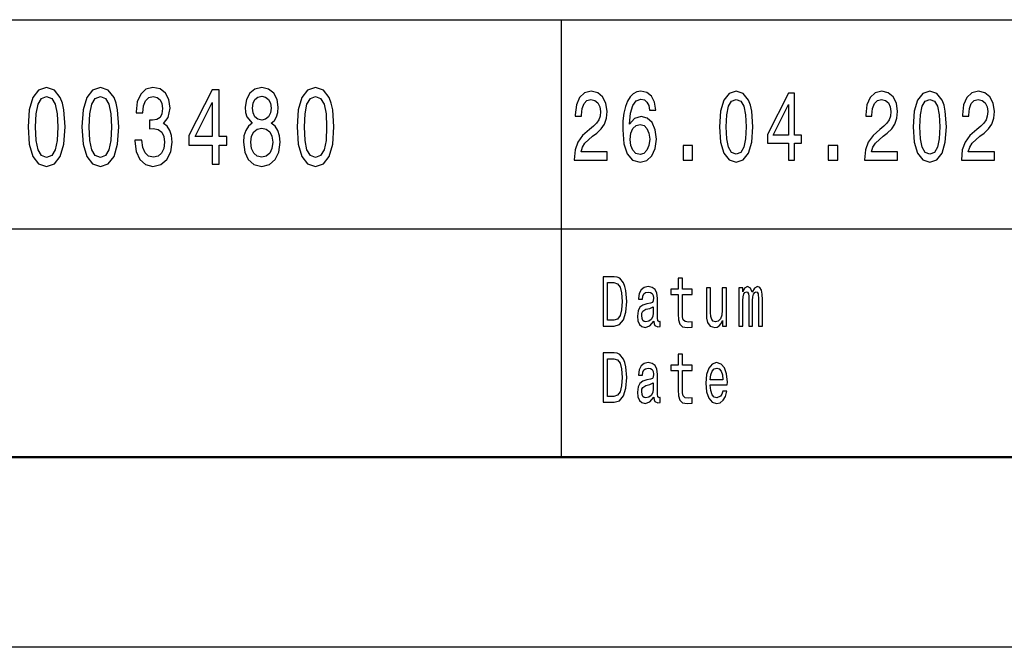
# Model space of a CAD drawing. Extents: x 0 to 594, y 0 to 420.
# Drawn here: x 434 to 460, y 0 to 16 of the extents above; entities that cross this region are included whole.
import ezdxf

# ---------------------------------------------------------------- set-up
doc = ezdxf.new("R2010")
doc.units = 0

msp = doc.modelspace()

# ---------------------------------------------------------------- linework, layer by layer
at = {"color": 7, "lineweight": 25}
for p, q in [((414, 16.5), (469, 16.5)), ((448, 5), (448, 16.5)), ((414, 11), (469, 11)), ((594, 0), (0, 0))]:
    msp.add_line(p, q, dxfattribs=at)
at = {"color": 7, "lineweight": 50}
msp.add_line((589, 5), (5, 5), dxfattribs=at)
at = {"color": 7, "lineweight": 25}
for points in [[(433.971924, 13.679395), (434.002167, 13.226946), (434.096985, 12.904179), (434.248291, 12.708214), (434.458069, 12.644813), (434.665863, 12.708214), (434.817169, 12.904179), (434.909943, 13.226946), (434.94223, 13.679395), (434.909943, 14.128963), (434.871613, 14.307637), (434.817169, 14.454611), (434.665863, 14.650577), (434.458069, 14.716859), (434.248291, 14.650577), (434.096985, 14.451729), (434.002167, 14.128963)], [(435.386322, 13.679395), (435.416595, 13.226946), (435.511383, 12.904179), (435.662689, 12.708214), (435.872498, 12.644813), (436.080261, 12.708214), (436.231567, 12.904179), (436.324371, 13.226946), (436.356628, 13.679395), (436.324371, 14.128963), (436.286041, 14.307637), (436.231567, 14.454611), (436.080261, 14.650577), (435.872498, 14.716859), (435.662689, 14.650577), (435.511383, 14.451729), (435.416595, 14.128963)], [(436.778534, 13.330692), (436.778534, 13.310519), (436.810822, 13.033862), (436.90564, 12.826369), (437.054901, 12.693805), (437.252594, 12.644813), (437.462402, 12.693805), (437.619751, 12.820605), (437.720612, 13.022334), (437.756927, 13.2817), (437.740784, 13.451729), (437.696411, 13.590057), (437.623779, 13.696686), (437.526947, 13.774496), (437.658081, 13.930116), (437.704468, 14.177954), (437.674225, 14.402738), (437.587463, 14.572767), (437.446259, 14.679395), (437.252594, 14.716859), (437.071045, 14.67075), (436.931854, 14.543948), (436.841095, 14.342219), (436.810822, 14.074207), (436.810822, 14.054035), (436.990356, 14.054035), (437.0065, 14.238473), (437.05896, 14.371037), (437.143677, 14.451729), (437.262695, 14.480548), (437.367584, 14.457493), (437.444244, 14.396975), (437.490662, 14.298991), (437.508789, 14.166427), (437.490662, 14.025216), (437.44223, 13.930116), (437.357513, 13.872478), (437.242523, 13.855187), (437.163849, 13.858069), (437.163849, 13.630404), (437.262695, 13.636168), (437.389771, 13.61023), (437.484589, 13.541066), (437.541077, 13.428675), (437.561249, 13.2817), (437.539063, 13.114553), (437.48056, 12.990634), (437.387756, 12.912825), (437.264709, 12.886888), (437.137634, 12.915707), (437.04483, 13.002162), (436.986328, 13.140491), (436.964142, 13.330692)], [(438.812256, 12.70245), (438.993805, 12.70245), (438.993805, 13.198127), (439.193542, 13.198127), (439.193542, 13.428675), (438.993805, 13.428675), (438.993805, 14.659222), (438.810242, 14.659222), (438.196991, 13.451729), (438.196991, 13.198127), (438.812256, 13.198127)], [(439.86557, 13.78026), (439.762695, 13.699568), (439.692078, 13.587176), (439.647705, 13.445966), (439.633575, 13.275937), (439.665863, 13.019453), (439.758667, 12.820605), (439.909943, 12.693805), (440.115723, 12.644813), (440.319458, 12.693805), (440.470764, 12.820605), (440.563568, 13.019453), (440.597839, 13.275937), (440.581726, 13.445966), (440.539368, 13.587176), (440.466736, 13.699568), (440.365875, 13.78026), (440.446564, 13.849424), (440.503052, 13.944525), (440.537323, 14.059798), (440.549438, 14.201009), (440.517151, 14.40562), (440.432434, 14.569885), (440.295258, 14.676514), (440.115723, 14.716859), (439.934174, 14.676514), (439.796997, 14.569885), (439.710236, 14.40562), (439.679993, 14.201009), (439.690063, 14.059798), (439.724365, 13.944525)], [(441.043976, 13.679395), (441.074219, 13.226946), (441.169037, 12.904179), (441.320343, 12.708214), (441.530121, 12.644813), (441.737915, 12.708214), (441.889221, 12.904179), (441.981995, 13.226946), (442.014282, 13.679395), (441.981995, 14.128963), (441.943665, 14.307637), (441.889221, 14.454611), (441.737915, 14.650577), (441.530121, 14.716859), (441.320343, 14.650577), (441.169037, 14.451729), (441.074219, 14.128963)], [(448.328644, 12.807204), (449.194672, 12.807204), (449.194672, 13.030259), (448.510193, 13.030259), (448.54834, 13.152161), (448.613678, 13.253314), (448.815216, 13.437464), (448.922333, 13.515273), (449.042175, 13.626801), (449.127502, 13.756484), (449.176514, 13.90951), (449.194672, 14.083284), (449.163818, 14.301152), (449.078461, 14.472334), (448.947754, 14.581267), (448.7789, 14.620173), (448.604614, 14.57608), (448.472076, 14.454178), (448.386749, 14.259654), (448.357697, 14.002881), (448.357697, 13.96657), (448.522919, 13.96657), (448.522919, 13.98732), (448.539246, 14.163689), (448.588257, 14.293371), (448.666351, 14.376369), (448.769836, 14.404899), (448.875122, 14.378962), (448.953186, 14.31412), (449.004028, 14.212968), (449.022186, 14.085878), (449.009491, 13.96657), (448.974976, 13.865417), (448.916901, 13.777233), (448.837006, 13.699423), (448.729889, 13.616426), (448.551971, 13.455619), (448.426697, 13.284437), (448.352234, 13.076945), (448.328644, 12.814985)], [(450.480347, 14.12219), (450.445862, 14.332276), (450.365967, 14.487896), (450.242493, 14.586454), (450.082733, 14.620173), (449.975616, 14.602016), (449.883026, 14.552737), (449.801331, 14.472334), (449.73233, 14.358212), (449.677856, 14.215562), (449.637939, 14.041786), (449.612518, 13.836887), (449.605255, 13.606051), (449.634308, 13.237752), (449.723267, 12.970605), (449.866699, 12.809798), (450.062775, 12.755331), (450.238861, 12.802017), (450.37323, 12.923919), (450.460388, 13.115849), (450.491241, 13.359653), (450.460388, 13.606051), (450.376862, 13.795388), (450.247955, 13.914697), (450.088196, 13.956196), (449.91571, 13.904323), (449.786804, 13.756484), (449.814026, 14.041786), (449.872131, 14.246685), (449.96109, 14.368587), (450.084564, 14.410086), (450.175323, 14.389337), (450.244324, 14.334869), (450.289703, 14.244092), (450.313324, 14.12219)], [(452.152985, 13.686455), (452.180237, 13.27925), (452.265564, 12.98876), (452.401733, 12.812391), (452.590546, 12.755331), (452.777557, 12.812391), (452.913727, 12.98876), (452.997223, 13.27925), (453.026276, 13.686455), (452.997223, 14.091066), (452.962738, 14.251873), (452.913727, 14.38415), (452.777557, 14.560518), (452.590546, 14.620173), (452.401733, 14.560518), (452.265564, 14.381556), (452.180237, 14.091066)], [(453.963379, 12.807204), (454.12677, 12.807204), (454.12677, 13.253314), (454.306519, 13.253314), (454.306519, 13.460807), (454.12677, 13.460807), (454.12677, 14.568299), (453.961548, 14.568299), (453.409637, 13.481556), (453.409637, 13.253314), (453.963379, 13.253314)], [(455.966461, 12.807204), (456.832489, 12.807204), (456.832489, 13.030259), (456.14801, 13.030259), (456.186127, 13.152161), (456.251495, 13.253314), (456.453033, 13.437464), (456.56015, 13.515273), (456.679962, 13.626801), (456.765289, 13.756484), (456.814331, 13.90951), (456.832489, 14.083284), (456.801605, 14.301152), (456.716278, 14.472334), (456.585571, 14.581267), (456.416718, 14.620173), (456.242432, 14.57608), (456.109894, 14.454178), (456.024567, 14.259654), (455.995514, 14.002881), (455.995514, 13.96657), (456.160706, 13.96657), (456.160706, 13.98732), (456.177063, 14.163689), (456.226074, 14.293371), (456.304138, 14.376369), (456.407623, 14.404899), (456.512939, 14.378962), (456.591003, 14.31412), (456.641846, 14.212968), (456.660004, 14.085878), (456.647278, 13.96657), (456.612793, 13.865417), (456.554688, 13.777233), (456.474823, 13.699423), (456.367706, 13.616426), (456.189758, 13.455619), (456.064484, 13.284437), (455.990051, 13.076945), (455.966461, 12.814985)], [(457.244873, 13.686455), (457.272095, 13.27925), (457.357422, 12.98876), (457.493591, 12.812391), (457.682434, 12.755331), (457.869415, 12.812391), (458.005585, 12.98876), (458.089111, 13.27925), (458.118164, 13.686455), (458.089111, 14.091066), (458.054596, 14.251873), (458.005585, 14.38415), (457.869415, 14.560518), (457.682434, 14.620173), (457.493591, 14.560518), (457.357422, 14.381556), (457.272095, 14.091066)], [(458.51239, 12.807204), (459.378418, 12.807204), (459.378418, 13.030259), (458.693939, 13.030259), (458.732086, 13.152161), (458.797424, 13.253314), (458.998962, 13.437464), (459.106079, 13.515273), (459.225922, 13.626801), (459.311249, 13.756484), (459.36026, 13.90951), (459.378418, 14.083284), (459.347534, 14.301152), (459.262207, 14.472334), (459.1315, 14.581267), (458.962646, 14.620173), (458.788361, 14.57608), (458.655823, 14.454178), (458.570496, 14.259654), (458.541443, 14.002881), (458.541443, 13.96657), (458.706665, 13.96657), (458.706665, 13.98732), (458.722992, 14.163689), (458.772003, 14.293371), (458.850098, 14.376369), (458.953583, 14.404899), (459.058868, 14.378962), (459.136932, 14.31412), (459.187775, 14.212968), (459.205933, 14.085878), (459.193237, 13.96657), (459.158722, 13.865417), (459.100647, 13.777233), (459.020752, 13.699423), (458.913635, 13.616426), (458.735718, 13.455619), (458.610443, 13.284437), (458.53598, 13.076945), (458.51239, 12.814985)], [(434.165588, 13.679395), (434.181702, 14.028098), (434.232147, 14.278818), (434.322937, 14.425793), (434.458069, 14.477666), (434.591217, 14.425793), (434.682007, 14.278818), (434.732422, 14.028098), (434.748566, 13.679395), (434.732422, 13.32781), (434.682007, 13.077089), (434.591217, 12.930116), (434.458069, 12.881124), (434.322937, 12.930116), (434.232147, 13.077089), (434.181702, 13.32781)], [(435.579987, 13.679395), (435.59613, 14.028098), (435.646545, 14.278818), (435.737335, 14.425793), (435.872498, 14.477666), (436.005646, 14.425793), (436.096405, 14.278818), (436.146851, 14.028098), (436.162994, 13.679395), (436.146851, 13.32781), (436.096405, 13.077089), (436.005646, 12.930116), (435.872498, 12.881124), (435.737335, 12.930116), (435.646545, 13.077089), (435.59613, 13.32781)], [(438.366455, 13.428675), (438.812256, 14.324928), (438.812256, 13.428675)], [(439.871643, 14.177954), (439.887756, 14.304755), (439.936188, 14.402738), (440.012848, 14.463257), (440.115723, 14.486311), (440.216583, 14.463257), (440.293243, 14.402738), (440.341644, 14.304755), (440.359802, 14.177954), (440.341644, 14.048271), (440.293243, 13.947407), (440.216583, 13.881124), (440.115723, 13.860951), (440.012848, 13.884006), (439.936188, 13.947407), (439.887756, 14.048271)], [(441.23761, 13.679395), (441.253754, 14.028098), (441.304199, 14.278818), (441.394958, 14.425793), (441.530121, 14.477666), (441.663269, 14.425793), (441.754059, 14.278818), (441.804474, 14.028098), (441.820618, 13.679395), (441.804474, 13.32781), (441.754059, 13.077089), (441.663269, 12.930116), (441.530121, 12.881124), (441.394958, 12.930116), (441.304199, 13.077089), (441.253754, 13.32781)], [(452.327301, 13.686455), (452.341827, 14.000288), (452.387207, 14.225936), (452.468903, 14.358212), (452.590546, 14.404899), (452.710388, 14.358212), (452.792084, 14.225936), (452.837463, 14.000288), (452.85199, 13.686455), (452.837463, 13.370028), (452.792084, 13.14438), (452.710388, 13.012103), (452.590546, 12.968011), (452.468903, 13.012103), (452.387207, 13.14438), (452.341827, 13.370028)], [(453.562134, 13.460807), (453.963379, 14.267435), (453.963379, 13.460807)], [(457.419159, 13.686455), (457.433685, 14.000288), (457.479065, 14.225936), (457.560791, 14.358212), (457.682434, 14.404899), (457.802246, 14.358212), (457.883942, 14.225936), (457.929321, 14.000288), (457.943848, 13.686455), (457.929321, 13.370028), (457.883942, 13.14438), (457.802246, 13.012103), (457.682434, 12.968011), (457.560791, 13.012103), (457.479065, 13.14438), (457.433685, 13.370028)], [(450.315125, 13.35706), (450.295166, 13.19366), (450.244324, 13.069164), (450.162628, 12.986167), (450.060944, 12.96023), (449.953827, 12.986167), (449.872131, 13.06657), (449.819489, 13.191066), (449.803131, 13.354466), (449.821289, 13.515273), (449.872131, 13.637176), (449.955658, 13.714985), (450.068207, 13.743515), (450.16626, 13.714985), (450.244324, 13.639769), (450.295166, 13.517867)], [(439.82724, 13.2817), (439.845398, 13.434439), (439.9039, 13.549712), (439.99469, 13.62464), (440.115723, 13.650577), (440.234741, 13.62464), (440.325531, 13.549712), (440.384033, 13.434439), (440.404205, 13.2817), (440.384033, 13.117435), (440.325531, 12.993516), (440.234741, 12.912825), (440.115723, 12.886888), (439.99469, 12.912825), (439.9039, 12.993516), (439.845398, 13.117435)], [(451.192291, 12.807204), (451.442841, 12.807204), (451.442841, 13.19366), (451.192291, 13.19366)], [(455.0112, 12.807204), (455.261749, 12.807204), (455.261749, 13.19366), (455.0112, 13.19366)], [(449.382141, 9.742075), (449.087891, 9.742075), (449.087891, 8.442075), (449.382141, 8.442075), (449.520966, 8.483285), (449.624146, 8.608789), (449.687836, 8.812968), (449.710754, 9.092074), (449.690399, 9.376801), (449.664917, 9.489193), (449.629242, 9.579106), (449.526062, 9.700865), (449.458557, 9.730836)], [(449.37323, 9.586599), (449.470032, 9.558501), (449.536255, 9.472334), (449.575745, 9.318731), (449.58847, 9.092074), (449.574463, 8.87291), (449.534973, 8.719308), (449.467468, 8.627522), (449.37323, 8.59755), (449.20636, 8.59755), (449.20636, 9.586599)], [(451.06366, 9.273775), (451.06366, 8.769884), (451.07132, 8.606916), (451.106964, 8.494524), (451.178314, 8.428963), (451.299316, 8.406484), (451.431793, 8.41585), (451.431793, 8.558213), (451.334991, 8.546974), (451.247101, 8.561959), (451.199951, 8.608789), (451.179565, 8.687464), (451.175751, 8.797982), (451.175751, 9.273775), (451.431793, 9.273775), (451.431793, 9.414265), (451.175751, 9.414265), (451.175751, 9.708357), (451.06366, 9.708357), (451.06366, 9.414265), (450.870056, 9.414265), (450.870056, 9.273775)], [(450.422882, 8.573198), (450.422882, 8.567579), (450.42926, 8.50389), (450.448364, 8.458934), (450.528595, 8.423343), (450.591034, 8.438329), (450.591034, 8.565706), (450.56427, 8.560086), (450.528595, 8.584438), (450.522247, 8.659366), (450.522247, 9.180115), (450.506958, 9.313112), (450.462372, 9.406773), (450.384674, 9.462968), (450.275116, 9.483573), (450.168121, 9.461095), (450.089142, 9.397407), (450.03949, 9.298126), (450.022919, 9.167003), (450.022919, 9.155764), (450.123535, 9.155764), (450.132446, 9.234438), (450.160492, 9.290634), (450.206329, 9.324351), (450.271301, 9.337463), (450.33371, 9.328098), (450.378296, 9.3), (450.40506, 9.251297), (450.413971, 9.183862), (450.408875, 9.105187), (450.388489, 9.06585), (450.337524, 9.047118), (450.242004, 9.032132), (450.132446, 8.998415), (450.054749, 8.938473), (450.008911, 8.844812), (449.994904, 8.706196), (450.007629, 8.582564), (450.047119, 8.490778), (450.110809, 8.432709), (450.1987, 8.412104), (450.317169, 8.451441)], [(452.337524, 9.447983), (452.225433, 9.447983), (452.225433, 8.86729), (452.212677, 8.732421), (452.175751, 8.635015), (452.118439, 8.575072), (452.043274, 8.55634), (451.983398, 8.571325), (451.94519, 8.616282), (451.923553, 8.693084), (451.918457, 8.801729), (451.918457, 9.447983), (451.806366, 9.447983), (451.806366, 8.786743), (451.810181, 8.653747), (451.834381, 8.543227), (451.908264, 8.442075), (452.026703, 8.406484), (452.090393, 8.419597), (452.145172, 8.453314), (452.192291, 8.511383), (452.23053, 8.595677), (452.23053, 8.442075), (452.337524, 8.442075)], [(452.662415, 8.442075), (452.765564, 8.442075), (452.765564, 9.114553), (452.771942, 9.215706), (452.791046, 9.28876), (452.820343, 9.331844), (452.858551, 9.348703), (452.88913, 9.333717), (452.909515, 9.296253), (452.919708, 9.232565), (452.923523, 9.148271), (452.923523, 8.442075), (453.020325, 8.442075), (453.020325, 9.114553), (453.026703, 9.213833), (453.045807, 9.286887), (453.076385, 9.331844), (453.114594, 9.348703), (453.145172, 9.333717), (453.165558, 9.296253), (453.178284, 9.148271), (453.178284, 8.442075), (453.281464, 8.442075), (453.281464, 9.137032), (453.275085, 9.281268), (453.2547, 9.391787), (453.213959, 9.459222), (453.147705, 9.483573), (453.070007, 9.44611), (453.010132, 9.337463), (452.963013, 9.444236), (452.884033, 9.483573), (452.811432, 9.44611), (452.761749, 9.34121), (452.761749, 9.447983), (452.662415, 9.447983)], [(450.410156, 8.794236), (450.394867, 8.69683), (450.354095, 8.621902), (450.292969, 8.573198), (450.217804, 8.55634), (450.169403, 8.565706), (450.13501, 8.595677), (450.113342, 8.648127), (450.106995, 8.721182), (450.112091, 8.786743), (450.132446, 8.833573), (450.213989, 8.886023), (450.317169, 8.908502), (450.410156, 8.953458)], [(449.382141, 7.742075), (449.087891, 7.742075), (449.087891, 6.442075), (449.382141, 6.442075), (449.520966, 6.483285), (449.624146, 6.608789), (449.687836, 6.812968), (449.710754, 7.092075), (449.690399, 7.376801), (449.664917, 7.489193), (449.629242, 7.579106), (449.526062, 7.700864), (449.458557, 7.730835)], [(449.37323, 7.586599), (449.470032, 7.558501), (449.536255, 7.472334), (449.575745, 7.318732), (449.58847, 7.092075), (449.574463, 6.87291), (449.534973, 6.719308), (449.467468, 6.627522), (449.37323, 6.59755), (449.20636, 6.59755), (449.20636, 7.586599)], [(451.06366, 7.273775), (451.06366, 6.769885), (451.07132, 6.606916), (451.106964, 6.494524), (451.178314, 6.428962), (451.299316, 6.406484), (451.431793, 6.41585), (451.431793, 6.558213), (451.334991, 6.546974), (451.247101, 6.561959), (451.199951, 6.608789), (451.179565, 6.687464), (451.175751, 6.797983), (451.175751, 7.273775), (451.431793, 7.273775), (451.431793, 7.414265), (451.175751, 7.414265), (451.175751, 7.708357), (451.06366, 7.708357), (451.06366, 7.414265), (450.870056, 7.414265), (450.870056, 7.273775)], [(450.422882, 6.573199), (450.422882, 6.567579), (450.42926, 6.503891), (450.448364, 6.458933), (450.528595, 6.423343), (450.591034, 6.438328), (450.591034, 6.565706), (450.56427, 6.560086), (450.528595, 6.584438), (450.522247, 6.659366), (450.522247, 7.180115), (450.506958, 7.313112), (450.462372, 7.406772), (450.384674, 7.462968), (450.275116, 7.483573), (450.168121, 7.461095), (450.089142, 7.397406), (450.03949, 7.298127), (450.022919, 7.167003), (450.022919, 7.155764), (450.123535, 7.155764), (450.132446, 7.234438), (450.160492, 7.290634), (450.206329, 7.324351), (450.271301, 7.337464), (450.33371, 7.328098), (450.378296, 7.3), (450.40506, 7.251297), (450.413971, 7.183862), (450.408875, 7.105187), (450.388489, 7.06585), (450.337524, 7.047118), (450.242004, 7.032132), (450.132446, 6.998415), (450.054749, 6.938472), (450.008911, 6.844812), (449.994904, 6.706196), (450.007629, 6.582565), (450.047119, 6.490778), (450.110809, 6.432709), (450.1987, 6.412104), (450.317169, 6.451441)], [(451.908264, 6.897262), (452.356628, 6.897262), (452.35791, 6.974063), (452.337524, 7.189481), (452.281464, 7.350576), (452.192291, 7.447983), (452.073853, 7.483573), (451.957916, 7.446109), (451.868774, 7.34121), (451.811432, 7.170749), (451.791077, 6.945965), (451.810181, 6.715562), (451.867493, 6.546974), (451.955383, 6.442075), (452.070038, 6.406484), (452.169373, 6.430836), (452.250885, 6.494524), (452.31076, 6.595677), (452.345154, 6.730547), (452.234344, 6.730547), (452.211426, 6.65562), (452.178284, 6.599423), (452.084045, 6.554467), (452.011444, 6.575072), (451.956665, 6.640634), (451.92099, 6.747406), (451.908264, 6.891643)], [(451.908264, 7.035879), (451.922272, 7.16513), (451.956665, 7.260663), (452.008881, 7.318732), (452.077667, 7.339337), (452.145172, 7.318732), (452.197388, 7.260663), (452.229248, 7.16513), (452.240723, 7.035879)], [(450.410156, 6.794236), (450.394867, 6.69683), (450.354095, 6.621902), (450.292969, 6.573199), (450.217804, 6.55634), (450.169403, 6.565706), (450.13501, 6.595677), (450.113342, 6.648127), (450.106995, 6.721181), (450.112091, 6.786743), (450.132446, 6.833573), (450.213989, 6.886023), (450.317169, 6.908501), (450.410156, 6.953458)]]:
    msp.add_lwpolyline(points, close=True, dxfattribs=at)

doc.saveas('drawing.dxf')
